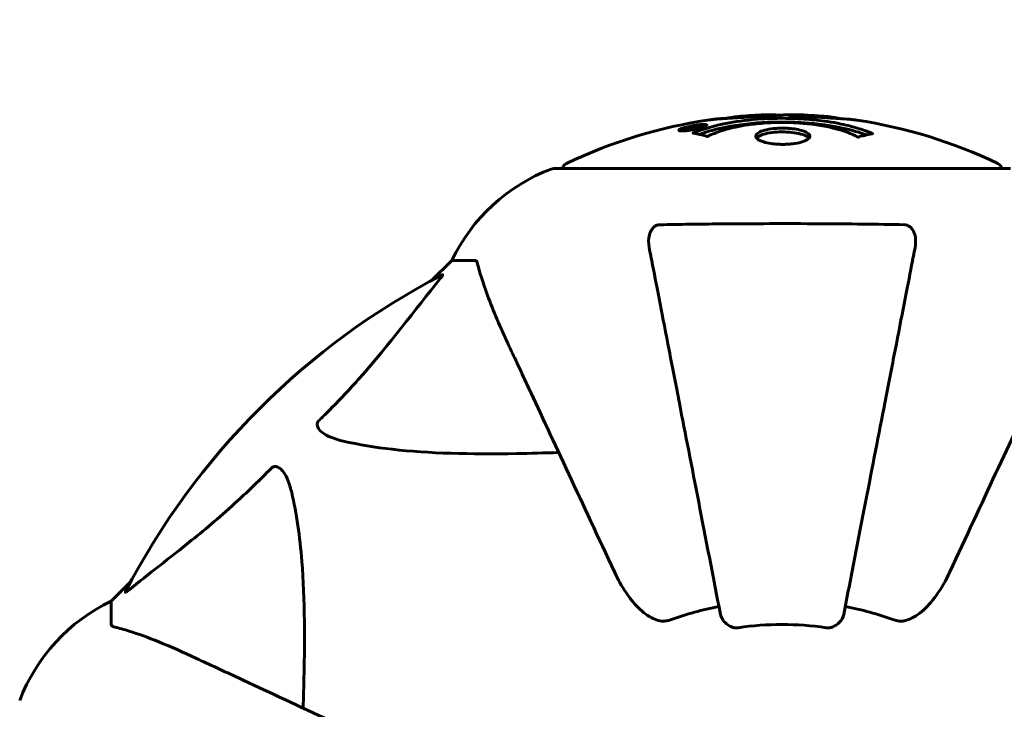
# Model space of a CAD drawing. Units: millimetres. Extents: x 7916 to 20415, y 886 to 18081.
# Drawn here: x 16845 to 16980, y 6805 to 6900 of the extents above; entities that cross this region are included whole.
import ezdxf

# ---------------------------------------------------------------- set-up
doc = ezdxf.new("R2010")
doc.units = ezdxf.units.MM
doc.header["$LTSCALE"] = 100
doc.layers.add('Widoczne (ISO)', color=7, linetype='Continuous', lineweight=60)
doc.layers.add('Wymiar (ISO)', color=116, linetype='Continuous', lineweight=18)
doc.styles.add('Tekst etykiety (ISO)', font='tahoma.ttf')
doc.dimstyles.new('Domyślne (ISO)', dxfattribs={"dimscale": 100, "dimtxt": 3.5, "dimasz": 2.5, "dimexe": 3.175, "dimexo": 0, "dimgap": 0.762, "dimtad": 1, "dimtoh": 1, "dimdec": 0, "dimrnd": 1e-08, "dimzin": 0, "dimtxsty": 'Tekst etykiety (ISO)', "dimcen": 0.09, "dimdle": 10, "dimclrd": 256, "dimclre": 256, "dimclrt": 256, "dimadec": 0, "dimazin": 0, "dimtfac": 0.714286, "dimtdec": 0, "dimtmove": 0, "dimatfit": 3, "dimfxl": 0, "dimtolj": 1, "dimtzin": 0, "dimlwd": -1, "dimlwe": -1, "dimarcsym": 0})

# ---------------------------------------------------------------- blocks, each defined once
blk = doc.blocks.new('*D8')
at = {"layer": 'Defpoints', "color": 0}
for p in [(14449.6, 10685.15), (16980.9, 5670.39), (20097.98, 5670.39)]:
    blk.add_point(p, dxfattribs=at)
at = {"layer": 'Wymiar (ISO)'}
for p, q in [((14449.6, 10685.15), (20415.48, 10685.15)), ((20097.98, 10435.15), (20097.98, 5920.39)), ((16980.9, 5670.39), (20415.48, 5670.39))]:
    blk.add_line(p, q, dxfattribs=at)
for points in [[(20056.32, 10435.15), (20139.65, 10435.15), (20097.98, 10685.15)], [(20056.32, 5920.39), (20139.65, 5920.39), (20097.98, 5670.39)]]:
    blk.add_solid(points, dxfattribs=at)
at = {"layer": 'Wymiar (ISO)', "insert": (19657.44, 8177.77), "char_height": 350, "attachment_point": 2, "rotation": 90, "style": 'Tekst etykiety (ISO)'}
blk.add_mtext('\\A1;5015', dxfattribs=at)
blk = doc.blocks.new('*D9')
at = {"layer": 'Defpoints', "color": 0}
for p in [(10567.2, 8509.99), (17778, 5767.49), (17778, 3430.11)]:
    blk.add_point(p, dxfattribs=at)
at = {"layer": 'Wymiar (ISO)'}
for p, q in [((10567.2, 8509.99), (10567.2, 3112.61)), ((17778, 5767.49), (17778, 3112.61)), ((10817.2, 3430.11), (17528, 3430.11))]:
    blk.add_line(p, q, dxfattribs=at)
for points in [[(10817.2, 3471.77), (10817.2, 3388.44), (10567.2, 3430.11)], [(17528, 3471.77), (17528, 3388.44), (17778, 3430.11)]]:
    blk.add_solid(points, dxfattribs=at)
at = {"layer": 'Wymiar (ISO)', "insert": (14172.6, 3863.59), "char_height": 350, "attachment_point": 2, "style": 'Tekst etykiety (ISO)'}
blk.add_mtext('\\A1;7211', dxfattribs=at)

msp = doc.modelspace()

# ---------------------------------------------------------------- linework, layer by layer
at = {"layer": 'Widoczne (ISO)'}
for p, q in [((16935.82, 6884.91), (16935.82, 6884.74)), ((16937.02, 6885.09), (16937.02, 6885)), ((16937.12, 6885.19), (16937.12, 6885.14)), ((16937.82, 6885.36), (16937.82, 6885.33)), ((16937.82, 6885.27), (16937.82, 6885.14)), ((16937.82, 6885.19), (16937.82, 6885.14)), ((16937.83, 6885.33), (16937.83, 6885.14)), ((16938.23, 6885.22), (16938.23, 6885.21)), ((16938.91, 6885.48), (16938.91, 6885.3)), ((16980.9, 6879.58), (16918.3, 6879.58)), ((16904.3, 6866.99), (16901.55, 6864.24)), ((16901.55, 6864.24), (16904.3, 6866.99)), ((16907.47, 6866.99), (16904.3, 6866.99)), ((16860.35, 6823.03), (16857.6, 6820.29)), ((16857.6, 6820.29), (16860.35, 6823.03)), ((16857.6, 6817.12), (16857.6, 6820.29))]:
    msp.add_line(p, q, dxfattribs=at)
for centre, radius, start, end in [((16949.6, 6818.56), 68.43, 98.3421, 115.6136), ((16949.6, 6818.56), 68.43, 92.0748, 94.7845), ((16949.6, 6818.56), 68.43, 84.9153, 88.5381), ((16949.6, 6818.56), 68.43, 64.3864, 81.383), ((16926.83, 6856.15), 25, 110.8133, 154.3044), ((16926.83, 6856.15), 25, 110.8133, 154.3044), ((16918.3, 6878.58), 1, 90, 110.8133), ((16918.3, 6878.58), 1, 90, 110.8133), ((16920.45, 6879.36), 1, 115.6136, 167.2644), ((16978.75, 6879.36), 1, 12.7356, 64.3864), ((16949.6, 6774.99), 101.36, 117.3738, 152.6262), ((16868.44, 6797.76), 25, 115.6956, 159.1867), ((16868.44, 6797.76), 25, 115.6956, 159.1867), ((16949.6, 6774.99), 45.39, 101, 109.723), ((16949.6, 6774.99), 45.39, 70.277, 79), ((16949.6, 6774.99), 42.08, 81.774, 98.226)]:
    msp.add_arc(centre, radius, start, end, dxfattribs=at)
for points, knots in [([(16937.39, 6884.45), (16937.39, 6884.45), (16937.39, 6884.45), (16938.74, 6885.01), (16940.4, 6885.49), (16943.69, 6886.09), (16945.18, 6886.28), (16947.29, 6886.41), (16947.83, 6886.44), (16948.72, 6886.46), (16949.07, 6886.47), (16949.74, 6886.47), (16950.06, 6886.47), (16950.82, 6886.45), (16951.25, 6886.44), (16952.57, 6886.38), (16953.46, 6886.31), (16955.19, 6886.12), (16956.35, 6885.97), (16958.61, 6885.49), (16959.38, 6885.28), (16960.26, 6885.02), (16960.58, 6884.92), (16961.12, 6884.73), (16961.36, 6884.64), (16961.73, 6884.49), (16961.79, 6884.46), (16961.93, 6884.4), (16961.96, 6884.39), (16961.98, 6884.38), (16961.99, 6884.38), (16962, 6884.37), (16962.01, 6884.37), (16962.01, 6884.37), (16962.01, 6884.37), (16962.01, 6884.37), (16962.01, 6884.36), (16962, 6884.36), (16961.99, 6884.36), (16961.98, 6884.36), (16961.96, 6884.36), (16961.89, 6884.35), (16961.86, 6884.34), (16961.66, 6884.29), (16961.53, 6884.29), (16961.01, 6884.15), (16960.88, 6884.12), (16960.56, 6884.05), (16960.44, 6884.04), (16960.19, 6883.97), (16960.15, 6883.93), (16960.11, 6883.9), (16960.1, 6883.9), (16960.08, 6883.89), (16960.08, 6883.89), (16960.06, 6883.89), (16960.06, 6883.89), (16960.06, 6883.89), (16960.06, 6883.89), (16960.05, 6883.89), (16960.05, 6883.89), (16960.05, 6883.89), (16960.05, 6883.89), (16960.04, 6883.89), (16960.04, 6883.89), (16960.04, 6883.89), (16960.03, 6883.89), (16960.02, 6883.89), (16960.02, 6883.89), (16960.01, 6883.9), (16960, 6883.9), (16959.97, 6883.91), (16959.95, 6883.92), (16959.73, 6884.02), (16959.65, 6884.08), (16958.8, 6884.48), (16957.99, 6884.75), (16956.43, 6885.19), (16955.15, 6885.49), (16952.65, 6885.78), (16951.93, 6885.83), (16950.87, 6885.88), (16950.54, 6885.89), (16949.96, 6885.9), (16949.71, 6885.91), (16949.19, 6885.9), (16948.93, 6885.9), (16948.24, 6885.88), (16947.82, 6885.86), (16946.46, 6885.77), (16945.65, 6885.68), (16943.74, 6885.4), (16942.66, 6885.16), (16941.99, 6884.97), (16940.82, 6884.66), (16940.52, 6884.46), (16939.84, 6884.21), (16939.76, 6884.19), (16939.59, 6884.11), (16939.53, 6884.07), (16939.48, 6884.03), (16939.47, 6884.01), (16939.44, 6884), (16939.43, 6883.99), (16939.42, 6883.99), (16939.41, 6883.98), (16939.41, 6883.98), (16939.4, 6883.98), (16939.4, 6883.98), (16939.39, 6883.98), (16939.39, 6883.98), (16939.39, 6883.97), (16939.38, 6883.97), (16939.38, 6883.97), (16939.38, 6883.97), (16939.38, 6883.97), (16939.37, 6883.97), (16939.37, 6883.97), (16939.37, 6883.97), (16939.37, 6883.97), (16939.37, 6883.97), (16939.37, 6883.97), (16939.36, 6883.98), (16939.36, 6883.98), (16939.35, 6883.98), (16939.35, 6883.98), (16939.25, 6884.01), (16939.1, 6884.05), (16938.65, 6884.18), (16938.49, 6884.22), (16938.01, 6884.33), (16937.78, 6884.35), (16937.6, 6884.41), (16937.59, 6884.42), (16937.52, 6884.43), (16937.5, 6884.44), (16937.47, 6884.44), (16937.46, 6884.44), (16937.44, 6884.44), (16937.43, 6884.44), (16937.41, 6884.44), (16937.41, 6884.44), (16937.39, 6884.44), (16937.39, 6884.44), (16937.38, 6884.44), (16937.38, 6884.44), (16937.38, 6884.44), (16937.38, 6884.45), (16937.38, 6884.45), (16937.38, 6884.45), (16937.39, 6884.45), (16937.39, 6884.45), (16937.39, 6884.45)], [1.550053, 1.550053, 1.550053, 1.550053, 1.554927, 1.554927, 3.582662, 3.582662, 5.020836, 5.020836, 5.494911, 5.494911, 5.785278, 5.785278, 6.046356, 6.046356, 6.380431, 6.380431, 7.048375, 7.048375, 7.695694, 7.695694, 8.13367, 8.13367, 8.379756, 8.379756, 8.571324, 8.571324, 8.692566, 8.692566, 8.751433, 8.751433, 8.771919, 8.771919, 8.785911, 8.785911, 8.794965, 8.794965, 8.807208, 8.807208, 8.832194, 8.832194, 8.853922, 8.853922, 8.928845, 8.928845, 9.13158, 9.13158, 9.203479, 9.203479, 9.29044, 9.29044, 9.379579, 9.379579, 9.394239, 9.394239, 9.406798, 9.406798, 9.40982, 9.40982, 9.411393, 9.411393, 9.412538, 9.412538, 9.413951, 9.413951, 9.416417, 9.416417, 9.419133, 9.419133, 9.422197, 9.422197, 9.426989, 9.426989, 9.440756, 9.440756, 9.579448, 9.579448, 9.875519, 9.875519, 10.245186, 10.245186, 10.382811, 10.382811, 10.442767, 10.442767, 10.486114, 10.486114, 10.530797, 10.530797, 10.598473, 10.598473, 10.746704, 10.746704, 11.001521, 11.001521, 11.001521, 11.44171, 11.44171, 11.496908, 11.496908, 11.562717, 11.562717, 11.585995, 11.585995, 11.596716, 11.596716, 11.60235, 11.60235, 11.604883, 11.604883, 11.606581, 11.606581, 11.607977, 11.607977, 11.60886, 11.60886, 11.609382, 11.609382, 11.609836, 11.609836, 11.610402, 11.610402, 11.611553, 11.611553, 11.613587, 11.613587, 11.618733, 11.618733, 11.769594, 11.769594, 12.024348, 12.024348, 12.353295, 12.353295, 12.453308, 12.453308, 12.48891, 12.48891, 12.500731, 12.500731, 12.516544, 12.516544, 12.526612, 12.526612, 12.537107, 12.537107, 12.543051, 12.543051, 12.546982, 12.546982, 12.550918, 12.550918, 12.551574, 12.551574, 12.551574, 12.551574]), ([(16938.26, 6884.27), (16938.29, 6884.28), (16938.33, 6884.29), (16939.05, 6884.55), (16939.79, 6884.77), (16942.26, 6885.38), (16944.13, 6885.67), (16948.1, 6885.99), (16950.15, 6886), (16953.52, 6885.81), (16955.62, 6885.63), (16959.14, 6884.86), (16960.31, 6884.51), (16961.17, 6884.19)], [-23.177902, -23.177902, -23.177902, -23.177902, -23.113788, -23.113788, -21.704645, -21.704645, -18.629355, -18.629355, -15.488076, -15.488076, -13.226342, -13.226342, -11.959311, -11.959311, -11.959311, -11.959311]), ([(16941.23, 6886.42), (16941.04, 6886.41), (16940.82, 6886.39), (16940.41, 6886.35), (16940.23, 6886.33), (16939.96, 6886.3), (16939.91, 6886.29), (16939.82, 6886.28), (16939.79, 6886.28), (16939.7, 6886.27), (16939.68, 6886.26), (16939.68, 6886.26), (16939.67, 6886.26), (16939.67, 6886.26), (16939.67, 6886.26), (16939.67, 6886.26), (16939.67, 6886.26), (16939.68, 6886.26), (16939.7, 6886.27), (16939.74, 6886.27), (16939.77, 6886.28), (16939.96, 6886.3), (16940.04, 6886.31), (16940.36, 6886.35), (16940.39, 6886.35), (16940.84, 6886.4), (16941.06, 6886.42), (16941.28, 6886.43), (16941.32, 6886.43), (16941.39, 6886.43), (16941.42, 6886.43), (16941.46, 6886.43), (16941.47, 6886.43), (16941.48, 6886.43)], [3.720752, 3.720752, 3.720752, 3.720752, 3.903434, 3.903434, 4.044245, 4.044245, 4.102655, 4.102655, 4.13375, 4.13375, 4.203295, 4.203295, 4.246046, 4.246046, 4.278865, 4.278865, 4.322236, 4.322236, 4.422612, 4.422612, 4.584853, 4.584853, 5.298707, 5.298707, 5.877225, 5.877225, 6.307246, 6.307246, 6.434146, 6.434146, 6.534715, 6.534715, 6.58694, 6.58694, 6.58694, 6.58694]), ([(16951.35, 6886.96), (16951.29, 6886.97), (16951.23, 6886.97), (16950.97, 6886.97), (16950.77, 6886.97), (16950.26, 6886.96), (16950.04, 6886.95), (16949.4, 6886.91), (16949.03, 6886.88), (16948.06, 6886.82), (16947.58, 6886.8), (16946.38, 6886.73), (16945.71, 6886.69), (16944.66, 6886.62), (16943.97, 6886.58), (16942.66, 6886.5), (16942.15, 6886.47), (16941.63, 6886.44), (16941.53, 6886.43), (16941.37, 6886.42), (16941.3, 6886.42), (16941.23, 6886.42)], [12.681227, 12.681227, 12.681227, 12.681227, 12.717456, 12.717456, 12.850458, 12.850458, 13.059421, 13.059421, 13.461766, 13.461766, 13.779281, 13.779281, 14.236446, 14.236446, 14.651574, 14.651574, 14.976685, 14.976685, 15.060244, 15.060244, 15.126129, 15.126129, 15.126129, 15.126129]), ([(16941.79, 6886.45), (16941.82, 6886.45), (16941.85, 6886.46), (16941.94, 6886.47), (16941.99, 6886.48), (16942.09, 6886.5), (16942.13, 6886.51), (16942.39, 6886.57), (16942.8, 6886.62), (16943.44, 6886.71), (16943.66, 6886.73), (16944.09, 6886.76), (16944.16, 6886.77), (16944.37, 6886.78), (16944.47, 6886.79), (16944.81, 6886.81), (16944.96, 6886.82), (16945.31, 6886.84), (16945.48, 6886.85), (16945.78, 6886.86), (16945.95, 6886.87), (16946.2, 6886.89), (16946.35, 6886.9), (16946.59, 6886.91), (16946.65, 6886.92), (16946.99, 6886.94), (16947.23, 6886.95), (16947.72, 6886.95), (16947.92, 6886.95), (16948.37, 6886.94), (16948.63, 6886.93), (16948.97, 6886.91), (16949.07, 6886.9), (16949.17, 6886.89)], [6.860566, 6.860566, 6.860566, 6.860566, 6.884209, 6.884209, 6.935515, 6.935515, 7.014801, 7.014801, 7.466106, 7.466106, 7.893545, 7.893545, 7.979034, 7.979034, 8.159221, 8.159221, 8.269951, 8.269951, 8.400472, 8.400472, 8.569548, 8.569548, 8.675747, 8.675747, 8.741623, 8.741623, 8.803796, 8.803796, 8.848721, 8.848721, 8.906099, 8.906099, 8.928816, 8.928816, 8.928816, 8.928816]), ([(16959.85, 6886.21), (16959.77, 6886.23), (16959.69, 6886.24), (16959.33, 6886.29), (16959.07, 6886.32), (16958.27, 6886.39), (16957.98, 6886.4), (16957, 6886.46), (16956.72, 6886.48), (16956.33, 6886.51), (16956.2, 6886.51), (16955.49, 6886.56), (16955.07, 6886.58), (16954.4, 6886.63), (16954.18, 6886.64), (16953.3, 6886.7), (16952.58, 6886.75), (16951.61, 6886.81), (16951.09, 6886.84), (16950.66, 6886.87), (16950.56, 6886.88), (16950.48, 6886.89), (16950.47, 6886.89), (16950.46, 6886.89), (16950.46, 6886.89), (16950.5, 6886.9), (16950.54, 6886.91), (16950.76, 6886.92), (16951.07, 6886.94), (16951.85, 6886.95), (16952.04, 6886.94), (16952.28, 6886.93), (16952.31, 6886.93), (16952.35, 6886.93), (16952.36, 6886.93), (16952.37, 6886.93), (16952.38, 6886.93), (16952.39, 6886.93), (16952.4, 6886.93), (16952.41, 6886.93), (16952.41, 6886.93), (16952.43, 6886.93), (16952.43, 6886.93), (16952.46, 6886.93), (16952.48, 6886.93), (16952.61, 6886.92), (16952.74, 6886.91), (16953, 6886.89), (16953.12, 6886.89), (16953.37, 6886.87), (16953.48, 6886.86), (16953.78, 6886.84), (16953.94, 6886.83), (16954.25, 6886.81), (16954.46, 6886.8), (16954.86, 6886.77), (16954.98, 6886.77), (16955.12, 6886.76), (16955.18, 6886.75), (16955.62, 6886.72), (16956.1, 6886.68), (16956.7, 6886.59), (16956.94, 6886.56), (16957.34, 6886.48), (16957.51, 6886.45), (16957.67, 6886.42)], [1.914686, 1.914686, 1.914686, 1.914686, 1.965538, 1.965538, 2.132306, 2.132306, 2.520461, 2.520461, 2.650498, 2.650498, 2.712235, 2.712235, 2.985498, 2.985498, 3.118451, 3.118451, 3.52075, 3.52075, 3.794393, 3.794393, 3.840632, 3.840632, 3.860168, 3.860168, 3.879001, 3.879001, 3.910522, 3.910522, 4.008712, 4.008712, 4.141449, 4.141449, 4.181618, 4.181618, 4.194441, 4.194441, 4.201587, 4.201587, 4.207543, 4.207543, 4.214479, 4.214479, 4.225532, 4.225532, 4.247087, 4.247087, 4.326597, 4.326597, 4.394184, 4.394184, 4.438525, 4.438525, 4.490981, 4.490981, 4.591124, 4.591124, 4.705512, 4.705512, 4.811076, 4.811076, 5.155842, 5.155842, 5.391676, 5.391676, 5.553776, 5.553776, 5.553776, 5.553776]), ([(16937.37, 6884.91), (16937.26, 6884.89), (16937.14, 6884.87), (16936.72, 6884.8), (16936.47, 6884.78), (16936.14, 6884.74), (16936.04, 6884.74), (16935.89, 6884.73), (16935.82, 6884.73), (16935.67, 6884.74), (16935.59, 6884.75), (16935.45, 6884.79), (16935.43, 6884.82), (16935.48, 6884.9), (16935.55, 6884.94), (16935.72, 6885.03), (16935.87, 6885.08), (16936.26, 6885.21), (16936.47, 6885.26), (16936.94, 6885.37), (16937.19, 6885.43), (16937.64, 6885.51), (16937.89, 6885.55), (16938.31, 6885.6), (16938.49, 6885.61), (16938.75, 6885.63), (16938.83, 6885.63), (16939.01, 6885.63), (16939.08, 6885.62), (16939.2, 6885.6), (16939.27, 6885.58), (16939.29, 6885.52), (16939.27, 6885.49), (16939.14, 6885.4), (16939.02, 6885.34), (16938.75, 6885.25), (16938.59, 6885.19), (16938.2, 6885.09), (16937.99, 6885.04), (16937.78, 6884.99), (16937.66, 6884.97), (16937.52, 6884.94), (16937.37, 6884.91)], [0.03517, 0.03517, 0.03517, 0.03517, 0.059888, 0.059888, 0.123527, 0.123527, 0.18271, 0.18271, 0.250877, 0.250877, 0.324426, 0.324426, 0.427213, 0.427213, 0.544139, 0.544139, 0.683268, 0.683268, 0.814402, 0.814402, 0.975837, 0.975837, 1.11647, 1.11647, 1.200169, 1.200169, 1.255781, 1.255781, 1.339938, 1.339938, 1.493751, 1.493751, 1.604808, 1.604808, 1.702797, 1.702797, 1.776686, 1.776686, 1.843646, 1.843646, 1.843646, 1.878816, 1.878816, 1.878816, 1.878816]), ([(16937.36, 6884.97), (16937.43, 6884.99), (16937.5, 6885), (16937.57, 6885.01), (16937.8, 6885.06), (16938, 6885.11), (16938.27, 6885.18), (16938.42, 6885.22), (16938.66, 6885.31), (16938.77, 6885.36), (16938.89, 6885.43), (16938.92, 6885.47), (16938.88, 6885.52), (16938.82, 6885.54), (16938.71, 6885.55), (16938.65, 6885.55), (16938.5, 6885.55), (16938.42, 6885.55), (16938.18, 6885.53), (16938, 6885.51), (16937.63, 6885.46), (16937.46, 6885.43), (16937.08, 6885.36), (16936.89, 6885.32), (16936.53, 6885.23), (16936.36, 6885.18), (16936.06, 6885.08), (16935.96, 6885.03), (16935.83, 6884.95), (16935.82, 6884.92), (16935.83, 6884.87), (16935.88, 6884.86), (16936, 6884.84), (16936.06, 6884.83), (16936.22, 6884.83), (16936.31, 6884.84), (16936.52, 6884.85), (16936.71, 6884.87), (16936.96, 6884.91), (16937.09, 6884.93), (16937.28, 6884.96), (16937.32, 6884.97), (16937.36, 6884.97)], [0.9254387, 0.9254387, 0.9254387, 0.9254387, 0.947871, 0.947871, 0.947871, 1.0174772, 1.0174772, 1.1192055, 1.1192055, 1.1998483, 1.1998483, 1.2622756, 1.2622756, 1.3202006, 1.3202006, 1.3658674, 1.3658674, 1.4014574, 1.4014574, 1.4526936, 1.4526936, 1.4898156, 1.4898156, 1.5209317, 1.5209317, 1.5497177, 1.5497177, 1.5792216, 1.5792216, 1.6222446, 1.6222446, 1.6764173, 1.6764173, 1.708334, 1.708334, 1.7371926, 1.7371926, 1.8051055, 1.8051055, 1.85803, 1.85803, 1.8733098, 1.8733098, 1.8733098, 1.8733098]), ([(16938.23, 6885.5), (16938.23, 6885.5), (16938.23, 6885.5), (16938.23, 6885.45), (16938.23, 6885.4), (16938.23, 6885.32), (16938.23, 6885.29), (16938.23, 6885.24), (16938.24, 6885.24), (16938.23, 6885.23), (16938.23, 6885.22), (16938.23, 6885.22), (16938.23, 6885.22), (16938.24, 6885.22), (16938.24, 6885.22), (16938.24, 6885.22), (16938.24, 6885.22), (16938.24, 6885.21), (16938.24, 6885.21), (16938.23, 6885.21), (16938.23, 6885.21), (16938.23, 6885.21), (16938.23, 6885.21), (16938.23, 6885.21), (16938.23, 6885.21), (16938.21, 6885.21), (16938.19, 6885.21), (16938.03, 6885.18), (16937.88, 6885.15), (16937.56, 6885.1), (16937.48, 6885.08), (16937.25, 6885.04), (16937.12, 6885.01), (16936.95, 6884.99), (16936.88, 6884.98), (16936.78, 6884.97), (16936.75, 6884.97), (16936.7, 6884.97), (16936.68, 6884.97), (16936.64, 6884.97), (16936.62, 6884.98), (16936.58, 6884.99), (16936.58, 6885), (16936.59, 6885.02), (16936.6, 6885.03), (16936.67, 6885.06), (16936.71, 6885.08), (16936.78, 6885.1), (16936.8, 6885.11), (16936.87, 6885.13), (16936.92, 6885.14), (16937.03, 6885.17), (16937.06, 6885.17), (16937.1, 6885.18), (16937.11, 6885.18), (16937.12, 6885.18), (16937.12, 6885.19), (16937.12, 6885.19), (16937.12, 6885.19), (16937.12, 6885.19), (16937.12, 6885.19), (16937.12, 6885.19), (16937.12, 6885.19), (16937.12, 6885.19), (16937.12, 6885.19), (16937.12, 6885.19), (16937.12, 6885.19), (16937.12, 6885.19), (16937.12, 6885.19), (16937.12, 6885.19), (16937.12, 6885.19), (16937.12, 6885.19), (16937.12, 6885.19), (16937.11, 6885.19), (16937.11, 6885.18), (16937.08, 6885.18), (16937.07, 6885.18), (16937.04, 6885.18), (16937.03, 6885.17), (16937.02, 6885.17), (16937.01, 6885.17), (16936.98, 6885.17), (16936.96, 6885.17), (16936.92, 6885.17), (16936.88, 6885.17), (16936.79, 6885.17), (16936.72, 6885.17), (16936.61, 6885.17), (16936.55, 6885.18), (16936.47, 6885.18), (16936.47, 6885.18), (16936.46, 6885.18), (16936.46, 6885.18), (16936.46, 6885.18), (16936.46, 6885.18), (16936.46, 6885.18), (16936.46, 6885.18), (16936.46, 6885.18), (16936.46, 6885.18), (16936.46, 6885.18), (16936.46, 6885.18), (16936.47, 6885.18), (16936.47, 6885.18), (16936.47, 6885.18), (16936.47, 6885.18), (16936.49, 6885.18), (16936.5, 6885.19), (16936.6, 6885.2), (16936.65, 6885.21), (16936.76, 6885.24), (16936.81, 6885.24), (16936.89, 6885.26), (16936.9, 6885.26), (16936.93, 6885.27), (16936.94, 6885.27), (16936.95, 6885.27), (16936.96, 6885.27), (16936.96, 6885.28), (16936.96, 6885.28), (16936.97, 6885.28), (16936.97, 6885.28), (16936.97, 6885.28), (16936.97, 6885.28), (16936.98, 6885.28), (16936.98, 6885.28), (16937, 6885.27), (16937.02, 6885.27), (16937.12, 6885.27), (16937.21, 6885.26), (16937.34, 6885.26), (16937.37, 6885.26), (16937.42, 6885.26), (16937.45, 6885.26), (16937.54, 6885.27), (16937.59, 6885.28), (16937.66, 6885.29), (16937.69, 6885.3), (16937.72, 6885.3), (16937.73, 6885.3), (16937.76, 6885.31), (16937.79, 6885.31), (16937.81, 6885.32), (16937.82, 6885.32), (16937.82, 6885.32), (16937.82, 6885.32), (16937.83, 6885.32), (16937.83, 6885.32), (16937.83, 6885.33), (16937.83, 6885.33), (16937.83, 6885.33), (16937.83, 6885.33), (16937.82, 6885.33), (16937.81, 6885.33), (16937.81, 6885.34), (16937.82, 6885.35), (16937.83, 6885.37), (16937.81, 6885.39), (16937.82, 6885.41), (16937.83, 6885.41), (16937.82, 6885.42), (16937.81, 6885.42), (16937.81, 6885.43), (16937.81, 6885.43), (16937.81, 6885.43), (16937.81, 6885.43), (16937.81, 6885.43), (16937.82, 6885.43), (16937.82, 6885.43), (16937.82, 6885.43), (16937.83, 6885.43), (16937.84, 6885.43), (16937.85, 6885.44), (16937.86, 6885.44), (16937.9, 6885.44), (16937.92, 6885.45), (16937.99, 6885.46), (16938.03, 6885.47), (16938.1, 6885.48), (16938.12, 6885.48), (16938.16, 6885.49), (16938.17, 6885.49), (16938.2, 6885.5), (16938.21, 6885.5), (16938.22, 6885.5), (16938.22, 6885.5), (16938.23, 6885.5), (16938.23, 6885.5), (16938.23, 6885.5), (16938.23, 6885.5), (16938.23, 6885.5), (16938.23, 6885.5), (16938.23, 6885.5), (16938.23, 6885.5), (16938.23, 6885.5), (16938.23, 6885.5), (16938.23, 6885.5), (16938.23, 6885.5), (16938.23, 6885.5), (16938.23, 6885.5)], [0.0003158, 0.0003158, 0.0003158, 0.0003158, 0.0009228, 0.0009228, 0.0078002, 0.0078002, 0.0113641, 0.0113641, 0.0144553, 0.0144553, 0.0154924, 0.0154924, 0.0158106, 0.0158106, 0.01604, 0.01604, 0.0161196, 0.0161196, 0.0161728, 0.0161728, 0.0162297, 0.0162297, 0.0163179, 0.0163179, 0.0164995, 0.0164995, 0.0179761, 0.0179761, 0.0317571, 0.0317571, 0.0469121, 0.0469121, 0.0670579, 0.0670579, 0.0751776, 0.0751776, 0.0783364, 0.0783364, 0.0816966, 0.0816966, 0.0864394, 0.0864394, 0.0933212, 0.0933212, 0.1011584, 0.1011584, 0.1075505, 0.1075505, 0.1114757, 0.1114757, 0.1162384, 0.1162384, 0.127389, 0.127389, 0.1295035, 0.1295035, 0.130341, 0.130341, 0.1307724, 0.1307724, 0.13096, 0.13096, 0.1311043, 0.1311043, 0.1312669, 0.1312669, 0.1314464, 0.1314464, 0.1317323, 0.1317323, 0.1323483, 0.1323483, 0.1332728, 0.1332728, 0.1356957, 0.1356957, 0.1434337, 0.1434337, 0.1515014, 0.1515014, 0.1523182, 0.1523182, 0.1555976, 0.1555976, 0.158326, 0.158326, 0.1600835, 0.1600835, 0.1633678, 0.1633678, 0.1633847, 0.1633847, 0.1634254, 0.1634254, 0.1634429, 0.1634429, 0.1634595, 0.1634595, 0.1634743, 0.1634743, 0.1634933, 0.1634933, 0.1635276, 0.1635276, 0.1636076, 0.1636076, 0.1638409, 0.1638409, 0.1651304, 0.1651304, 0.1668273, 0.1668273, 0.1672408, 0.1672408, 0.1675562, 0.1675562, 0.1677114, 0.1677114, 0.1678174, 0.1678174, 0.1679041, 0.1679041, 0.1680312, 0.1680312, 0.1681651, 0.1681651, 0.1690783, 0.1690783, 0.1728431, 0.1728431, 0.1743153, 0.1743153, 0.175152, 0.175152, 0.1761573, 0.1761573, 0.1775082, 0.1775082, 0.1784881, 0.1784881, 0.1803058, 0.1803058, 0.1807595, 0.1807595, 0.1810605, 0.1810605, 0.1813002, 0.1813002, 0.1816353, 0.1816353, 0.1823218, 0.1823218, 0.1837908, 0.1837908, 0.1850138, 0.1850138, 0.1873871, 0.1873871, 0.1885241, 0.1885241, 0.1893408, 0.1893408, 0.1895995, 0.1895995, 0.1897632, 0.1897632, 0.1898951, 0.1898951, 0.1900639, 0.1900639, 0.1904155, 0.1904155, 0.1910197, 0.1910197, 0.192792, 0.192792, 0.1948274, 0.1948274, 0.1968773, 0.1968773, 0.1992115, 0.1992115, 0.2000644, 0.2000644, 0.2012301, 0.2012301, 0.2014948, 0.2014948, 0.2016403, 0.2016403, 0.2016853, 0.2016853, 0.2016853, 0.2018047, 0.2018047, 0.201987, 0.201987, 0.2020011, 0.2020011, 0.2020011, 0.2020011]), ([(16937.82, 6885.27), (16937.82, 6885.27), (16937.82, 6885.27), (16937.68, 6885.25), (16937.51, 6885.22), (16937.33, 6885.19), (16937.27, 6885.17), (16937.19, 6885.16), (16937.16, 6885.15), (16937.1, 6885.13), (16937.08, 6885.12), (16937.04, 6885.11), (16937.03, 6885.1), (16937.02, 6885.09), (16937.02, 6885.08), (16937.04, 6885.08), (16937.05, 6885.07), (16937.09, 6885.07), (16937.12, 6885.08), (16937.16, 6885.08), (16937.19, 6885.08), (16937.23, 6885.09), (16937.26, 6885.09), (16937.41, 6885.12), (16937.52, 6885.14), (16937.67, 6885.17), (16937.71, 6885.17), (16937.75, 6885.18), (16937.76, 6885.18), (16937.78, 6885.19), (16937.79, 6885.19), (16937.81, 6885.19), (16937.81, 6885.19), (16937.82, 6885.19), (16937.82, 6885.19), (16937.82, 6885.19), (16937.82, 6885.19), (16937.82, 6885.19), (16937.82, 6885.19), (16937.82, 6885.19), (16937.82, 6885.19), (16937.82, 6885.19), (16937.82, 6885.19), (16937.82, 6885.19), (16937.82, 6885.19), (16937.82, 6885.2), (16937.82, 6885.2), (16937.82, 6885.2), (16937.82, 6885.24), (16937.82, 6885.26), (16937.82, 6885.26), (16937.82, 6885.26), (16937.82, 6885.27), (16937.82, 6885.27), (16937.82, 6885.27), (16937.82, 6885.27), (16937.82, 6885.27), (16937.82, 6885.27), (16937.82, 6885.27), (16937.82, 6885.27), (16937.82, 6885.27), (16937.82, 6885.27), (16937.82, 6885.27), (16937.82, 6885.27), (16937.82, 6885.27), (16937.82, 6885.27), (16937.82, 6885.27), (16937.82, 6885.27), (16937.82, 6885.27), (16937.82, 6885.27), (16937.82, 6885.27)], [0.000153, 0.000153, 0.000153, 0.000153, 0.0001786, 0.0001786, 0.0181382, 0.0181382, 0.0245895, 0.0245895, 0.0319884, 0.0319884, 0.0405092, 0.0405092, 0.0520304, 0.0520304, 0.0698725, 0.0698725, 0.0897991, 0.0897991, 0.1251042, 0.1251042, 0.1849096, 0.1849096, 0.1964252, 0.1964252, 0.2107813, 0.2107813, 0.2237937, 0.2237937, 0.2309991, 0.2309991, 0.2420109, 0.2420109, 0.2438813, 0.2438813, 0.2451244, 0.2451244, 0.2458092, 0.2458092, 0.2463899, 0.2463899, 0.2468448, 0.2468448, 0.2475109, 0.2475109, 0.2489434, 0.2489434, 0.2525509, 0.2525509, 0.258397, 0.258397, 0.2600922, 0.2600922, 0.2630858, 0.2630858, 0.2636834, 0.2636834, 0.2642819, 0.2642819, 0.2645454, 0.2645454, 0.2646343, 0.2646343, 0.2646824, 0.2646824, 0.2646824, 0.2647357, 0.2647357, 0.2647959, 0.2647959, 0.2648354, 0.2648354, 0.2648354, 0.2648354]), ([(16946, 6884.02), (16946, 6884.04), (16946, 6884.05), (16946.02, 6884.21), (16946.14, 6884.36), (16946.57, 6884.63), (16946.86, 6884.75), (16947.57, 6884.93), (16947.98, 6885.01), (16948.68, 6885.08), (16948.94, 6885.1), (16949.42, 6885.12), (16949.62, 6885.12), (16950.05, 6885.11), (16950.28, 6885.11), (16950.87, 6885.07), (16951.22, 6885.03), (16951.9, 6884.91), (16952.22, 6884.83), (16952.78, 6884.64), (16953, 6884.53), (16953.33, 6884.27), (16953.41, 6884.13), (16953.39, 6883.85), (16953.3, 6883.7), (16952.86, 6883.42), (16952.57, 6883.3), (16951.87, 6883.1), (16951.47, 6883.03), (16950.77, 6882.94), (16950.51, 6882.92), (16950.03, 6882.9), (16949.83, 6882.9), (16949.42, 6882.9), (16949.21, 6882.91), (16948.67, 6882.94), (16948.34, 6882.98), (16947.68, 6883.08), (16947.36, 6883.15), (16946.88, 6883.3), (16946.7, 6883.36), (16946.42, 6883.5), (16946.31, 6883.57), (16946.22, 6883.64), (16946.04, 6883.79), (16946, 6883.92), (16946, 6884.02)], [0.159159, 0.159159, 0.159159, 0.159159, 0.180111, 0.180111, 0.432887, 0.432887, 0.66828, 0.66828, 0.889618, 0.889618, 1.015058, 1.015058, 1.108024, 1.108024, 1.208211, 1.208211, 1.376536, 1.376536, 1.554821, 1.554821, 1.748254, 1.748254, 1.955654, 1.955654, 2.151012, 2.151012, 2.317406, 2.317406, 2.471692, 2.471692, 2.561266, 2.561266, 2.625626, 2.625626, 2.692428, 2.692428, 2.798364, 2.798364, 2.921705, 2.921705, 3.009026, 3.009026, 3.087627, 3.087627, 3.087627, 3.246786, 3.246786, 3.246786, 3.246786]), ([(16946.1, 6883.76), (16946.17, 6883.85), (16946.28, 6883.94), (16946.66, 6884.15), (16946.97, 6884.26), (16947.69, 6884.44), (16948.1, 6884.51), (16948.98, 6884.59), (16949.44, 6884.61), (16950.38, 6884.59), (16950.83, 6884.56), (16951.7, 6884.44), (16952.1, 6884.35), (16952.76, 6884.13), (16953.02, 6884.01), (16953.23, 6883.83), (16953.27, 6883.79), (16953.3, 6883.75)], [-2.046396, -2.046396, -2.046396, -2.046396, -1.942524, -1.942524, -1.787567, -1.787567, -1.643489, -1.643489, -1.501671, -1.501671, -1.361491, -1.361491, -1.215482, -1.215482, -1.066558, -1.066558, -1.027271, -1.027271, -1.027271, -1.027271]), ([(16931.37, 6868.76), (16931.25, 6869.37), (16931.27, 6869.97), (16931.48, 6870.77), (16931.59, 6871.03), (16931.83, 6871.37), (16931.94, 6871.5), (16932.18, 6871.69), (16932.29, 6871.75), (16932.48, 6871.83), (16932.55, 6871.85), (16932.7, 6871.88), (16932.77, 6871.88), (16932.84, 6871.88)], [0, 0, 0, 0, 0.2316755, 0.2316755, 0.3642878, 0.3642878, 0.4481993, 0.4481993, 0.5091909, 0.5091909, 0.5443069, 0.5443069, 0.5810898, 0.5810898, 0.5810898, 0.5810898]), ([(16932.84, 6871.88), (16935.51, 6871.93), (16938.29, 6871.97), (16945.61, 6872.03), (16950.19, 6872.04), (16958.73, 6872), (16962.64, 6871.95), (16966.36, 6871.88)], [-3.948618, -3.948618, -3.948618, -3.948618, -3.078035, -3.078035, -1.710872, -1.710872, -0.498651, -0.498651, -0.498651, -0.498651]), ([(16966.36, 6871.88), (16966.48, 6871.88), (16966.61, 6871.86), (16966.85, 6871.78), (16966.96, 6871.73), (16967.17, 6871.58), (16967.27, 6871.48), (16967.49, 6871.22), (16967.59, 6871.04), (16967.79, 6870.57), (16967.87, 6870.23), (16967.92, 6869.5), (16967.9, 6869.12), (16967.83, 6868.76)], [0, 0, 0, 0, 0.0405527, 0.0405527, 0.0770027, 0.0770027, 0.1196644, 0.1196644, 0.1860906, 0.1860906, 0.2931262, 0.2931262, 0.4025768, 0.4025768, 0.4025768, 0.4025768]), ([(16931.37, 6868.76), (16931.52, 6868.01), (16931.68, 6867.2), (16932.15, 6864.76), (16932.49, 6863), (16933.25, 6859.11), (16933.66, 6856.99), (16934.55, 6852.42), (16935.02, 6849.99), (16935.52, 6847.41), (16936.33, 6843.26), (16937.21, 6838.71), (16939.11, 6828.97), (16940.11, 6823.79), (16941.15, 6818.45), (16941.15, 6818.45), (16941.15, 6818.45)], [0.494658, 0.494658, 0.494658, 0.494658, 1.116027, 1.116027, 2.232055, 2.232055, 3.348082, 3.348082, 4.464109, 4.464109, 4.464109, 6.253052, 6.253052, 8.041993, 8.041993, 8.042107, 8.042107, 8.042107, 8.042107]), ([(16958.05, 6818.45), (16958.05, 6818.45), (16958.05, 6818.45), (16959.09, 6823.8), (16960.09, 6828.97), (16961.98, 6838.7), (16962.87, 6843.26), (16963.68, 6847.4), (16964.18, 6849.98), (16964.65, 6852.42), (16965.54, 6856.99), (16965.95, 6859.11), (16966.71, 6863), (16967.05, 6864.76), (16967.52, 6867.2), (16967.68, 6868.01), (16967.83, 6868.76)], [0.888905, 0.888905, 0.888905, 0.888905, 0.88942, 0.88942, 2.677464, 2.677464, 4.465509, 4.465509, 4.465509, 5.581887, 5.581887, 6.698264, 6.698264, 7.814641, 7.814641, 8.436361, 8.436361, 8.436361, 8.436361]), ([(16907.85, 6866.47), (16907.81, 6866.64), (16907.76, 6866.78), (16907.64, 6866.95), (16907.57, 6866.99), (16907.47, 6866.99)], [0, 0, 0, 0, 0.1541752, 0.1541752, 0.2866473, 0.2866473, 0.2866473, 0.2866473]), ([(16907.85, 6866.47), (16908.12, 6865.45), (16908.52, 6864.05), (16909.98, 6860.1), (16911, 6857.77), (16912.15, 6855.29)], [-2.891193, -2.891193, -2.891193, -2.891193, -1.528317, -1.528317, 0, 0, 0, 0]), ([(16886.12, 6845.05), (16886.54, 6845.46), (16886.95, 6845.87), (16888.9, 6847.82), (16890.33, 6849.35), (16895.81, 6855.52), (16899.17, 6860.09), (16902.78, 6864.56)], [-3.292921, -3.292921, -3.292921, -3.292921, -3.092582, -3.092582, -2.344532, -2.344532, -0.096806, -0.096806, -0.096806, -0.096806]), ([(16902.99, 6865), (16903.03, 6865.02), (16903.06, 6865.03), (16903.08, 6865.01), (16903.08, 6864.98), (16903.03, 6864.89), (16902.99, 6864.83), (16902.89, 6864.69), (16902.84, 6864.63), (16902.78, 6864.56)], [0.66790836, 0.66790836, 0.66790836, 0.66790836, 0.68756319, 0.68756319, 0.70698655, 0.70698655, 0.72910654, 0.72910654, 0.74763999, 0.74763999, 0.74763999, 0.74763999]), ([(16912.15, 6855.29), (16912.98, 6853.51), (16913.89, 6851.56), (16914.89, 6849.43), (16916.5, 6845.97), (16918.34, 6842.02), (16922.3, 6833.53), (16924.4, 6829.03), (16926.61, 6824.28)], [4.887142, 4.887142, 4.887142, 4.887142, 6.128309, 6.128309, 6.128309, 8.145415, 8.145415, 10.06423, 10.06423, 10.06423, 10.06423]), ([(16972.59, 6824.28), (16974.82, 6829.07), (16976.93, 6833.6), (16980.9, 6842.11), (16982.74, 6846.05), (16984.35, 6849.5), (16985.33, 6851.6), (16986.23, 6853.53), (16987.05, 6855.29)], [2.163328, 2.163328, 2.163328, 2.163328, 4.09795, 4.09795, 6.113906, 6.113906, 6.113906, 7.34072, 7.34072, 7.34072, 7.34072]), ([(16889.43, 6842.22), (16887.85, 6842.59), (16886.82, 6843.1), (16886.28, 6843.64), (16886.06, 6843.85), (16885.93, 6844.08), (16885.86, 6844.39), (16885.85, 6844.5), (16885.89, 6844.68), (16885.91, 6844.76), (16885.98, 6844.89), (16886.02, 6844.94), (16886.08, 6845.01), (16886.1, 6845.03), (16886.12, 6845.05)], [4.2161666, 4.2161666, 4.2161666, 4.2161666, 4.692072, 4.692072, 4.692072, 4.8854145, 4.8854145, 4.96663, 4.96663, 5.010038, 5.010038, 5.039388, 5.039388, 5.0498949, 5.0498949, 5.0498949, 5.0498949]), ([(16918.98, 6840.65), (16917, 6840.59), (16915.08, 6840.54), (16906.84, 6840.4), (16901.15, 6840.52), (16893.8, 6841.36), (16891.55, 6841.73), (16889.43, 6842.22)], [-7.441453, -7.441453, -7.441453, -7.441453, -6.631063, -6.631063, -3.871284, -3.871284, -2.578772, -2.578772, -2.578772, -2.578772]), ([(16879.54, 6838.47), (16879.54, 6838.47), (16879.55, 6838.48), (16879.6, 6838.53), (16879.65, 6838.57), (16879.76, 6838.64), (16879.82, 6838.67), (16879.96, 6838.72), (16880.05, 6838.73), (16880.27, 6838.73), (16880.41, 6838.68), (16880.69, 6838.54), (16880.83, 6838.43), (16880.95, 6838.3), (16881.39, 6837.87), (16881.82, 6837.09), (16882.23, 6835.68), (16882.3, 6835.42), (16882.36, 6835.15)], [3.5334714, 3.5334714, 3.5334714, 3.5334714, 3.5360525, 3.5360525, 3.5562458, 3.5562458, 3.5793269, 3.5793269, 3.6167663, 3.6167663, 3.6956214, 3.6956214, 3.804605, 3.804605, 3.804605, 4.1935737, 4.1935737, 4.2774028, 4.2774028, 4.2774028, 4.2774028]), ([(16860.03, 6821.8), (16862.71, 6823.97), (16865.66, 6826.21), (16870.68, 6830.27), (16872.79, 6832.04), (16876.51, 6835.45), (16878.04, 6836.93), (16879.54, 6838.47)], [-3.381682, -3.381682, -3.381682, -3.381682, -2.051079, -2.051079, -1.136838, -1.136838, -0.473976, -0.473976, -0.473976, -0.473976]), ([(16882.36, 6835.15), (16883.03, 6832.32), (16883.48, 6829.17), (16884.17, 6820.56), (16884.17, 6814.76), (16883.99, 6807.43), (16883.96, 6806.52), (16883.93, 6805.61)], [-5.840535, -5.840535, -5.840535, -5.840535, -4.312329, -4.312329, -2.041689, -2.041689, -1.725445, -1.725445, -1.725445, -1.725445]), ([(16932.84, 6817.57), (16932.51, 6817.64), (16932.19, 6817.76), (16931.26, 6818.2), (16930.57, 6818.7), (16928.68, 6820.57), (16927.57, 6822.24), (16926.61, 6824.28)], [0.1601511, 0.1601511, 0.1601511, 0.1601511, 0.2790519, 0.2790519, 0.5595742, 0.5595742, 1.0331286, 1.0331286, 1.0331286, 1.0331286]), ([(16972.59, 6824.28), (16971.47, 6821.88), (16970.13, 6820.02), (16968.04, 6818.26), (16967.35, 6817.86), (16966.57, 6817.62), (16966.47, 6817.59), (16966.36, 6817.57)], [0, 0, 0, 0, 1.237629, 1.237629, 1.877414, 1.877414, 1.97501, 1.97501, 1.97501, 1.97501]), ([(16860.03, 6821.8), (16860.02, 6821.8), (16860.01, 6821.79), (16859.88, 6821.69), (16859.77, 6821.6), (16859.63, 6821.52), (16859.59, 6821.5), (16859.56, 6821.51), (16859.56, 6821.53), (16859.58, 6821.58), (16859.58, 6821.58), (16859.59, 6821.59)], [0.8751293, 0.8751293, 0.8751293, 0.8751293, 0.8786792, 0.8786792, 0.9337906, 0.9337906, 0.9692974, 0.9692974, 1.0016433, 1.0016433, 1.0082698, 1.0082698, 1.0082698, 1.0082698]), ([(16943.58, 6816.63), (16943.45, 6816.61), (16943.32, 6816.61), (16943.03, 6816.64), (16942.88, 6816.67), (16942.53, 6816.79), (16942.33, 6816.9), (16941.89, 6817.21), (16941.66, 6817.44), (16941.32, 6817.94), (16941.2, 6818.19), (16941.15, 6818.45)], [0, 0, 0, 0, 0.0396836, 0.0396836, 0.0905188, 0.0905188, 0.1673316, 0.1673316, 0.2736365, 0.2736365, 0.3778204, 0.3778204, 0.3778204, 0.3778204]), ([(16958.05, 6818.45), (16957.97, 6818.05), (16957.74, 6817.66), (16957.17, 6817.09), (16956.88, 6816.89), (16956.42, 6816.7), (16956.27, 6816.66), (16956.02, 6816.62), (16955.94, 6816.61), (16955.78, 6816.61), (16955.7, 6816.62), (16955.62, 6816.63)], [0, 0, 0, 0, 0.2355522, 0.2355522, 0.4078692, 0.4078692, 0.4868555, 0.4868555, 0.5223203, 0.5223203, 0.5562282, 0.5562282, 0.5562282, 0.5562282]), ([(16857.6, 6817.12), (16857.6, 6817.04), (16857.63, 6816.98), (16857.75, 6816.84), (16857.9, 6816.79), (16858.11, 6816.73)], [0, 0, 0, 0, 0.0651008, 0.0651008, 0.1767336, 0.1767336, 0.1767336, 0.1767336]), ([(16932.84, 6817.57), (16932.97, 6817.54), (16933.11, 6817.53), (16933.5, 6817.53), (16933.75, 6817.56), (16934.1, 6817.66), (16934.19, 6817.68), (16934.28, 6817.72)], [-0.1558142, -0.1558142, -0.1558142, -0.1558142, -0.1088399, -0.1088399, -0.0285547, -0.0285547, 0, 0, 0, 0]), ([(16964.92, 6817.72), (16965.15, 6817.63), (16965.4, 6817.57), (16965.87, 6817.52), (16966.09, 6817.52), (16966.32, 6817.56), (16966.34, 6817.57), (16966.36, 6817.57)], [-0.6576908, -0.6576908, -0.6576908, -0.6576908, -0.5826884, -0.5826884, -0.5093339, -0.5093339, -0.502027, -0.502027, -0.502027, -0.502027]), ([(16869.3, 6812.43), (16867.49, 6813.27), (16865.76, 6814.04), (16862.69, 6815.29), (16861.32, 6815.78), (16859.38, 6816.39), (16858.71, 6816.57), (16858.11, 6816.73)], [-2.92386, -2.92386, -2.92386, -2.92386, -1.830399, -1.830399, -0.841636, -0.841636, -0.273628, -0.273628, -0.273628, -0.273628]), ([(16900.31, 6797.97), (16895.55, 6800.19), (16891.05, 6802.29), (16882.56, 6806.25), (16878.62, 6808.09), (16875.16, 6809.7), (16873.03, 6810.69), (16871.07, 6811.6), (16869.3, 6812.43)], [2.192383, 2.192383, 2.192383, 2.192383, 4.11178, 4.11178, 6.128315, 6.128315, 6.128315, 7.369492, 7.369492, 7.369492, 7.369492])]:
    msp.add_open_spline(points, degree=3, knots=knots, dxfattribs=at)

# ---------------------------------------------------------------- dimensions: what is measured, and where the dimension line sits
at = {"layer": 'Wymiar (ISO)'}
for base, p1, p2, angle, picture, middle in [((20097.98, 5670.39), (14449.6, 10685.15), (16980.9, 5670.39), 90, '*D8', (20097.98, 8177.77)), ((17778, 3430.11), (10567.2, 8509.99), (17778, 5767.49), 180, '*D9', (14172.6, 3430.11))]:
    dim = msp.add_linear_dim(base=base, p1=p1, p2=p2, angle=angle, dimstyle='Domyślne (ISO)', override={"dimtoh": 0, "dimdec": 0, "dimtp": 0, "dimtm": 0, "dimtdec": 0, "dimtofl": 0, "dimatfit": 1}, dxfattribs=at)
    dim.commit()
    dim.dimension.update_dxf_attribs({"geometry": picture, "text_midpoint": middle, "dimtype": 160})

doc.saveas('drawing.dxf')
